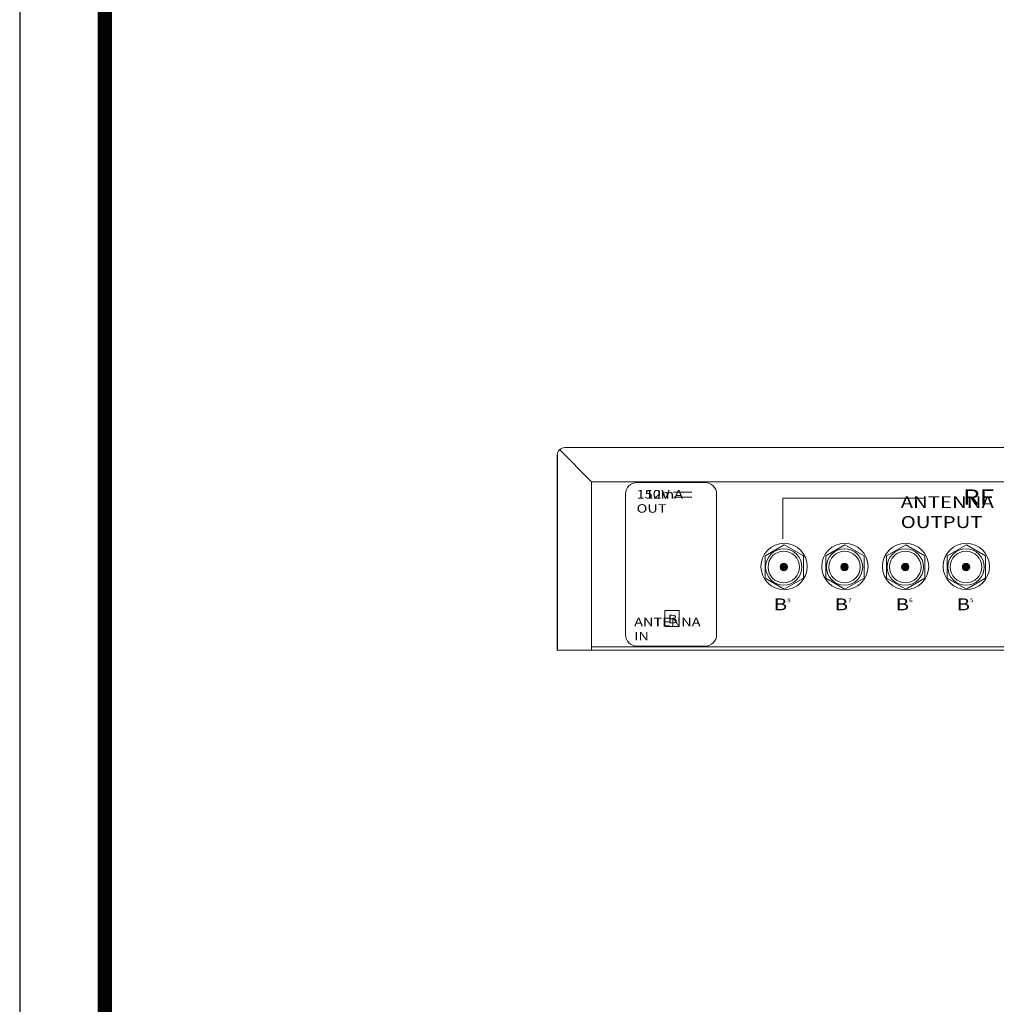
# Model space of a CAD drawing. Units: millimetres. Extents: x 1054 to 2343, y 148 to 1057.
# Drawn here: x 1054 to 1279, y 376 to 603 of the extents above; entities that cross this region are included whole.
import ezdxf

# ---------------------------------------------------------------- set-up
doc = ezdxf.new("R2010")
doc.units = ezdxf.units.MM
doc.linetypes.add('AI-Linetype-1', pattern=[32.399958, 21.599983, -3.599992, 3.599992, -3.599992])
doc.layers.add('_Layer_', color=7, linetype='Continuous')
doc.layers.add('Layer 1', color=7, linetype='Continuous')
doc.styles.get("Standard").update_dxf_attribs({"font": 'malgun.ttf'})

# ---------------------------------------------------------------- blocks, each defined once
blk = doc.blocks.new('도각')
at = {"color": 0}
blk.add_lwpolyline([(83409, 62000), (2709, 62000), (2709, 5100), (83409, 5100)], close=True, dxfattribs=at)
at = {"color": 0, "const_width": 204}
blk.add_lwpolyline([(3938, 61146), (82180, 61146), (82180, 5954), (3938, 5954)], close=True, dxfattribs=at)
blk = doc.blocks.new('block 13')
at = {"layer": 'Layer 1', "color": 250, "lineweight": 9, "true_color": 0x1c1c1b}
for points in [[(75.884, -154.995), (74.22, -155.949)], [(77.548, -155.949), (75.884, -154.995)], [(74.22, -155.949), (74.22, -157.88)], [(77.548, -157.88), (77.548, -155.949)], [(74.22, -157.88), (75.884, -158.834)], [(75.884, -158.834), (77.548, -157.88)]]:
    blk.add_lwpolyline(points, dxfattribs=at)
blk = doc.blocks.new('block 12')
at = {"layer": 'Layer 1', "true_color": 0x1c1c1b}
h = blk.add_hatch(color=250, dxfattribs=at)
h.dxf.hatch_style = 2
edge = h.paths.add_edge_path()
edge.add_spline(control_points=[(75.527, -156.923), (75.527, -156.747), (75.67, -156.604), (75.846, -156.604), (76.022, -156.604), (76.164, -156.747), (76.164, -156.923), (76.164, -157.098), (76.022, -157.241), (75.846, -157.241), (75.67, -157.241), (75.527, -157.098), (75.527, -156.923)], knot_values=[0, 0, 0, 0, 1, 1, 1, 2, 2, 2, 3, 3, 3, 4, 4, 4, 4], degree=3, periodic=0)
at = {"layer": 'Layer 1', "color": 250, "lineweight": 15, "true_color": 0x1c1c1b}
for points, knots in [([(73.862, -156.895), (73.862, -156.889), (73.862, -156.883), (73.862, -156.877), (73.862, -155.767), (74.763, -154.865), (75.873, -154.865), (76.984, -154.865), (77.885, -155.767), (77.885, -156.877), (77.885, -157.987), (76.984, -158.888), (75.873, -158.888), (74.77, -158.888), (73.872, -157.999), (73.862, -156.895)], [0, 0, 0, 0, 1, 1, 1, 2, 2, 2, 3, 3, 3, 4, 4, 4, 5, 5, 5, 5]), ([(74.268, -156.923), (74.268, -156.052), (74.975, -155.345), (75.846, -155.345), (76.716, -155.345), (77.423, -156.052), (77.423, -156.923), (77.423, -157.793), (76.716, -158.5), (75.846, -158.5), (74.975, -158.5), (74.268, -157.793), (74.268, -156.923)], [0, 0, 0, 0, 1, 1, 1, 2, 2, 2, 3, 3, 3, 4, 4, 4, 4]), ([(74.479, -156.923), (74.479, -156.168), (75.091, -155.556), (75.846, -155.556), (76.6, -155.556), (77.213, -156.168), (77.213, -156.923), (77.213, -157.677), (76.6, -158.29), (75.846, -158.29), (75.091, -158.29), (74.479, -157.677), (74.479, -156.923)], [0, 0, 0, 0, 1, 1, 1, 2, 2, 2, 3, 3, 3, 4, 4, 4, 4])]:
    blk.add_open_spline(points, degree=3, knots=knots, dxfattribs=at)
at = {"layer": 'Layer 1', "lineweight": 0}
blk.add_open_spline([(75.527, -156.923), (75.527, -156.747), (75.67, -156.604), (75.846, -156.604), (76.022, -156.604), (76.164, -156.747), (76.164, -156.923), (76.164, -157.098), (76.022, -157.241), (75.846, -157.241), (75.67, -157.241), (75.527, -157.098), (75.527, -156.923)], degree=3, knots=[0, 0, 0, 0, 1, 1, 1, 2, 2, 2, 3, 3, 3, 4, 4, 4, 4], dxfattribs=at)
at = {"layer": 'Layer 1'}
blk.add_blockref('block 13', (0, 0), dxfattribs=at)
blk = doc.blocks.new('block 15')
at = {"layer": 'Layer 1', "color": 250, "lineweight": 9, "true_color": 0x1c1c1b}
for points in [[(81.159, -154.995), (79.494, -155.949)], [(82.823, -155.949), (81.159, -154.995)], [(79.494, -155.949), (79.494, -157.88)], [(82.823, -157.88), (82.823, -155.949)], [(79.494, -157.88), (81.159, -158.834)], [(81.159, -158.834), (82.823, -157.88)]]:
    blk.add_lwpolyline(points, dxfattribs=at)
blk = doc.blocks.new('block 14')
at = {"layer": 'Layer 1', "true_color": 0x1c1c1b}
h = blk.add_hatch(color=250, dxfattribs=at)
h.dxf.hatch_style = 2
edge = h.paths.add_edge_path()
edge.add_spline(control_points=[(80.801, -156.923), (80.801, -156.747), (80.944, -156.604), (81.12, -156.604), (81.296, -156.604), (81.438, -156.747), (81.438, -156.923), (81.438, -157.098), (81.296, -157.241), (81.12, -157.241), (80.944, -157.241), (80.801, -157.098), (80.801, -156.923)], knot_values=[0, 0, 0, 0, 1, 1, 1, 2, 2, 2, 3, 3, 3, 4, 4, 4, 4], degree=3, periodic=0)
at = {"layer": 'Layer 1', "color": 250, "lineweight": 15, "true_color": 0x1c1c1b}
for points, knots in [([(79.136, -156.895), (79.136, -156.889), (79.136, -156.883), (79.136, -156.877), (79.136, -155.767), (80.037, -154.865), (81.148, -154.865), (82.258, -154.865), (83.159, -155.767), (83.159, -156.877), (83.159, -157.987), (82.258, -158.888), (81.148, -158.888), (80.044, -158.888), (79.146, -157.999), (79.136, -156.895)], [0, 0, 0, 0, 1, 1, 1, 2, 2, 2, 3, 3, 3, 4, 4, 4, 5, 5, 5, 5]), ([(79.543, -156.923), (79.543, -156.052), (80.249, -155.345), (81.12, -155.345), (81.991, -155.345), (82.697, -156.052), (82.697, -156.923), (82.697, -157.793), (81.991, -158.5), (81.12, -158.5), (80.249, -158.5), (79.543, -157.793), (79.543, -156.923)], [0, 0, 0, 0, 1, 1, 1, 2, 2, 2, 3, 3, 3, 4, 4, 4, 4]), ([(79.753, -156.923), (79.753, -156.168), (80.365, -155.556), (81.12, -155.556), (81.874, -155.556), (82.487, -156.168), (82.487, -156.923), (82.487, -157.677), (81.874, -158.29), (81.12, -158.29), (80.365, -158.29), (79.753, -157.677), (79.753, -156.923)], [0, 0, 0, 0, 1, 1, 1, 2, 2, 2, 3, 3, 3, 4, 4, 4, 4])]:
    blk.add_open_spline(points, degree=3, knots=knots, dxfattribs=at)
at = {"layer": 'Layer 1', "lineweight": 0}
blk.add_open_spline([(80.801, -156.923), (80.801, -156.747), (80.944, -156.604), (81.12, -156.604), (81.296, -156.604), (81.438, -156.747), (81.438, -156.923), (81.438, -157.098), (81.296, -157.241), (81.12, -157.241), (80.944, -157.241), (80.801, -157.098), (80.801, -156.923)], degree=3, knots=[0, 0, 0, 0, 1, 1, 1, 2, 2, 2, 3, 3, 3, 4, 4, 4, 4], dxfattribs=at)
at = {"layer": 'Layer 1'}
blk.add_blockref('block 15', (0, 0), dxfattribs=at)
blk = doc.blocks.new('block 17')
at = {"layer": 'Layer 1', "color": 250, "lineweight": 9, "true_color": 0x1c1c1b}
for points in [[(86.433, -154.995), (84.769, -155.949)], [(88.097, -155.949), (86.433, -154.995)], [(84.769, -155.949), (84.769, -157.88)], [(88.097, -157.88), (88.097, -155.949)], [(84.769, -157.88), (86.433, -158.834)], [(86.433, -158.834), (88.097, -157.88)]]:
    blk.add_lwpolyline(points, dxfattribs=at)
blk = doc.blocks.new('block 16')
at = {"layer": 'Layer 1', "true_color": 0x1c1c1b}
h = blk.add_hatch(color=250, dxfattribs=at)
h.dxf.hatch_style = 2
edge = h.paths.add_edge_path()
edge.add_spline(control_points=[(86.076, -156.923), (86.076, -156.747), (86.218, -156.604), (86.394, -156.604), (86.57, -156.604), (86.713, -156.747), (86.713, -156.923), (86.713, -157.098), (86.57, -157.241), (86.394, -157.241), (86.218, -157.241), (86.076, -157.098), (86.076, -156.923)], knot_values=[0, 0, 0, 0, 1, 1, 1, 2, 2, 2, 3, 3, 3, 4, 4, 4, 4], degree=3, periodic=0)
at = {"layer": 'Layer 1', "color": 250, "lineweight": 15, "true_color": 0x1c1c1b}
for points, knots in [([(84.41, -156.895), (84.41, -156.889), (84.41, -156.883), (84.41, -156.877), (84.41, -155.767), (85.312, -154.865), (86.422, -154.865), (87.532, -154.865), (88.434, -155.767), (88.434, -156.877), (88.434, -157.987), (87.532, -158.888), (86.422, -158.888), (85.318, -158.888), (84.42, -157.999), (84.41, -156.895)], [0, 0, 0, 0, 1, 1, 1, 2, 2, 2, 3, 3, 3, 4, 4, 4, 5, 5, 5, 5]), ([(84.817, -156.923), (84.817, -156.052), (85.524, -155.345), (86.394, -155.345), (87.265, -155.345), (87.972, -156.052), (87.972, -156.923), (87.972, -157.793), (87.265, -158.5), (86.394, -158.5), (85.524, -158.5), (84.817, -157.793), (84.817, -156.923)], [0, 0, 0, 0, 1, 1, 1, 2, 2, 2, 3, 3, 3, 4, 4, 4, 4]), ([(85.027, -156.923), (85.027, -156.168), (85.64, -155.556), (86.394, -155.556), (87.149, -155.556), (87.761, -156.168), (87.761, -156.923), (87.761, -157.677), (87.149, -158.29), (86.394, -158.29), (85.64, -158.29), (85.027, -157.677), (85.027, -156.923)], [0, 0, 0, 0, 1, 1, 1, 2, 2, 2, 3, 3, 3, 4, 4, 4, 4])]:
    blk.add_open_spline(points, degree=3, knots=knots, dxfattribs=at)
at = {"layer": 'Layer 1', "lineweight": 0}
blk.add_open_spline([(86.076, -156.923), (86.076, -156.747), (86.218, -156.604), (86.394, -156.604), (86.57, -156.604), (86.713, -156.747), (86.713, -156.923), (86.713, -157.098), (86.57, -157.241), (86.394, -157.241), (86.218, -157.241), (86.076, -157.098), (86.076, -156.923)], degree=3, knots=[0, 0, 0, 0, 1, 1, 1, 2, 2, 2, 3, 3, 3, 4, 4, 4, 4], dxfattribs=at)
at = {"layer": 'Layer 1'}
blk.add_blockref('block 17', (0, 0), dxfattribs=at)
blk = doc.blocks.new('block 19')
at = {"layer": 'Layer 1', "color": 250, "lineweight": 9, "true_color": 0x1c1c1b}
for points in [[(91.707, -154.995), (90.043, -155.949)], [(93.371, -155.949), (91.707, -154.995)], [(90.043, -155.949), (90.043, -157.88)], [(93.371, -157.88), (93.371, -155.949)], [(90.043, -157.88), (91.707, -158.834)], [(91.707, -158.834), (93.371, -157.88)]]:
    blk.add_lwpolyline(points, dxfattribs=at)
blk = doc.blocks.new('block 18')
at = {"layer": 'Layer 1', "true_color": 0x1c1c1b}
h = blk.add_hatch(color=250, dxfattribs=at)
h.dxf.hatch_style = 2
edge = h.paths.add_edge_path()
edge.add_spline(control_points=[(91.35, -156.923), (91.35, -156.747), (91.493, -156.604), (91.669, -156.604), (91.844, -156.604), (91.987, -156.747), (91.987, -156.923), (91.987, -157.098), (91.844, -157.241), (91.669, -157.241), (91.493, -157.241), (91.35, -157.098), (91.35, -156.923)], knot_values=[0, 0, 0, 0, 1, 1, 1, 2, 2, 2, 3, 3, 3, 4, 4, 4, 4], degree=3, periodic=0)
at = {"layer": 'Layer 1', "color": 250, "lineweight": 15, "true_color": 0x1c1c1b}
for points, knots in [([(89.684, -156.895), (89.684, -156.889), (89.684, -156.883), (89.684, -156.877), (89.684, -155.767), (90.586, -154.865), (91.696, -154.865), (92.806, -154.865), (93.708, -155.767), (93.708, -156.877), (93.708, -157.987), (92.806, -158.888), (91.696, -158.888), (90.592, -158.888), (89.694, -157.999), (89.684, -156.895)], [0, 0, 0, 0, 1, 1, 1, 2, 2, 2, 3, 3, 3, 4, 4, 4, 5, 5, 5, 5]), ([(90.091, -156.923), (90.091, -156.052), (90.798, -155.345), (91.669, -155.345), (92.539, -155.345), (93.246, -156.052), (93.246, -156.923), (93.246, -157.793), (92.539, -158.5), (91.669, -158.5), (90.798, -158.5), (90.091, -157.793), (90.091, -156.923)], [0, 0, 0, 0, 1, 1, 1, 2, 2, 2, 3, 3, 3, 4, 4, 4, 4]), ([(90.302, -156.923), (90.302, -156.168), (90.914, -155.556), (91.669, -155.556), (92.423, -155.556), (93.036, -156.168), (93.036, -156.923), (93.036, -157.677), (92.423, -158.29), (91.669, -158.29), (90.914, -158.29), (90.302, -157.677), (90.302, -156.923)], [0, 0, 0, 0, 1, 1, 1, 2, 2, 2, 3, 3, 3, 4, 4, 4, 4])]:
    blk.add_open_spline(points, degree=3, knots=knots, dxfattribs=at)
at = {"layer": 'Layer 1', "lineweight": 0}
blk.add_open_spline([(91.35, -156.923), (91.35, -156.747), (91.493, -156.604), (91.669, -156.604), (91.844, -156.604), (91.987, -156.747), (91.987, -156.923), (91.987, -157.098), (91.844, -157.241), (91.669, -157.241), (91.493, -157.241), (91.35, -157.098), (91.35, -156.923)], degree=3, knots=[0, 0, 0, 0, 1, 1, 1, 2, 2, 2, 3, 3, 3, 4, 4, 4, 4], dxfattribs=at)
at = {"layer": 'Layer 1'}
blk.add_blockref('block 19', (0, 0), dxfattribs=at)
blk = doc.blocks.new('block 32')
at = {"layer": 'Layer 1', "color": 250, "lineweight": 13, "true_color": 0x1c1c1b}
blk.add_lwpolyline([(66.257, -150.42), (67.87, -150.42)], dxfattribs=at)
at = {"layer": 'Layer 1', "color": 250, "linetype": 'AI-Linetype-1', "lineweight": 13, "true_color": 0x1c1c1b}
blk.add_lwpolyline([(66.257, -150.865), (67.87, -150.865)], dxfattribs=at)

msp = doc.modelspace()

# ---------------------------------------------------------------- linework, layer by layer
at = {"layer": '_Layer_'}
msp.add_line((1178.18, 502.48), (1178.18, 457.42), dxfattribs=at)
at = {"layer": '_Layer_', "lineweight": 18}
for points in [[(1186.14, 496.32), (1178.73, 503.73)], [(1611.67, 504.19), (1179.98, 504.19)], [(1186.14, 496.32), (1186.14, 457.42)], [(1605.51, 496.32), (1186.15, 496.32)], [(1178.18, 457.42), (1613.46, 457.42)], [(1186.15, 458.22), (1605.51, 458.22)]]:
    msp.add_lwpolyline(points, dxfattribs=at)
at = {"layer": '_Layer_', "lineweight": 15}
msp.add_lwpolyline([(1230.24, 483.14), (1230.24, 492.5), (1263.11, 492.5)], dxfattribs=at)
at = {"layer": '_Layer_', "lineweight": 9}
msp.add_lwpolyline([(1206.3, 462.89), (1203.05, 462.89), (1203.05, 466.62), (1206.3, 466.62), (1206.3, 462.89)], dxfattribs=at)
at = {"layer": '_Layer_', "lineweight": 18}
msp.add_open_spline([(1179.98, 504.19), (1179.02, 504.19), (1178.23, 503.44), (1178.18, 502.48)], degree=3, dxfattribs=at)
msp.add_open_spline([(1212.31, 458.34), (1212.31, 458.34), (1196.62, 458.34), (1196.62, 458.34), (1195.16, 458.34), (1193.97, 459.54), (1193.97, 461), (1193.97, 461), (1193.97, 493.48), (1193.97, 493.48), (1193.97, 494.94), (1195.16, 496.13), (1196.62, 496.13), (1196.62, 496.13), (1212.31, 496.13), (1212.31, 496.13), (1213.77, 496.13), (1214.96, 494.94), (1214.96, 493.48), (1214.96, 493.48), (1214.96, 461), (1214.96, 461), (1214.96, 459.54), (1213.77, 458.34), (1212.31, 458.34)], degree=3, knots=[0, 0, 0, 0, 1, 1, 1, 2, 2, 2, 3, 3, 3, 4, 4, 4, 5, 5, 5, 6, 6, 6, 7, 7, 7, 8, 8, 8, 8], dxfattribs=at)

# ---------------------------------------------------------------- block references
at = {"layer": '_Layer_'}
for name, p, xscale, yscale, zscale in [('도각', (1010.93, 66.98), 0.01597483342050879, 0.01597483342050879, 0.01597483342050879), ('block 32', (1028.99, 893.47), 2.656358273364813, 2.656358273364813, 2.656358273364813), ('block 12', (1028.99, 893.47), 2.656358273364813, 2.656358273364813, 2.656358273364813), ('block 14', (1028.99, 893.47), 2.656358273364813, 2.656358273364813, 2.656358273364813), ('block 16', (1028.99, 893.47), 2.656358273364813, 2.656358273364813, 2.656358273364813), ('block 18', (1028.99, 893.47), 2.656358273364813, 2.656358273364813, 2.656358273364813)]:
    msp.add_blockref(name, p, dxfattribs=dict(at, xscale=xscale, yscale=yscale, zscale=zscale))

# ---------------------------------------------------------------- texts
at = {"layer": '_Layer_', "attachment_point": 7}
for s, insert, char_height in [('\\fArial Narrow|b1|i0|c0|p34;\\W1.25;150mA OUT', (1196.51, 489.16), 1.9632), ('\\fArial Narrow|b1|i0|c0|p34;\\W1.25;12V', (1198.52, 492.43), 1.9632), ('\\fArial Narrow|b1|i0|c0|p34;\\W1.25;RF', (1271.81, 490.99), 3.5441), ('\\fArial Narrow|b1|i0|c0|p34;\\W1.25;ANTENNA OUTPUT', (1257.43, 485.62), 2.7565), ('\\fArial Narrow|b1|i0|c0|p34;\\W1.25;B\\H0.889464;8', (1228.15, 466.63), 2.7565), ('\\fArial Narrow|b1|i0|c0|p34;\\W1.25;B\\H0.889464;7', (1242.21, 466.63), 2.7565), ('\\fArial Narrow|b1|i0|c0|p34;\\W1.25;B\\H0.889464;6', (1256.27, 466.63), 2.7565), ('\\fArial Narrow|b1|i0|c0|p34;\\W1.25;B\\H0.889464;5', (1270.33, 466.63), 2.7565), ('\\fArial Narrow|b1|i0|c0|p34;\\W1.25;ANTENNA IN', (1195.95, 459.68), 1.9632), ('\\fArial Narrow|b1|i0|c0|p34;\\W1.25;B', (1203.72, 463.63), 1.9632)]:
    msp.add_mtext(s, dxfattribs=dict(at, insert=insert, char_height=char_height))

doc.saveas('drawing.dxf')
